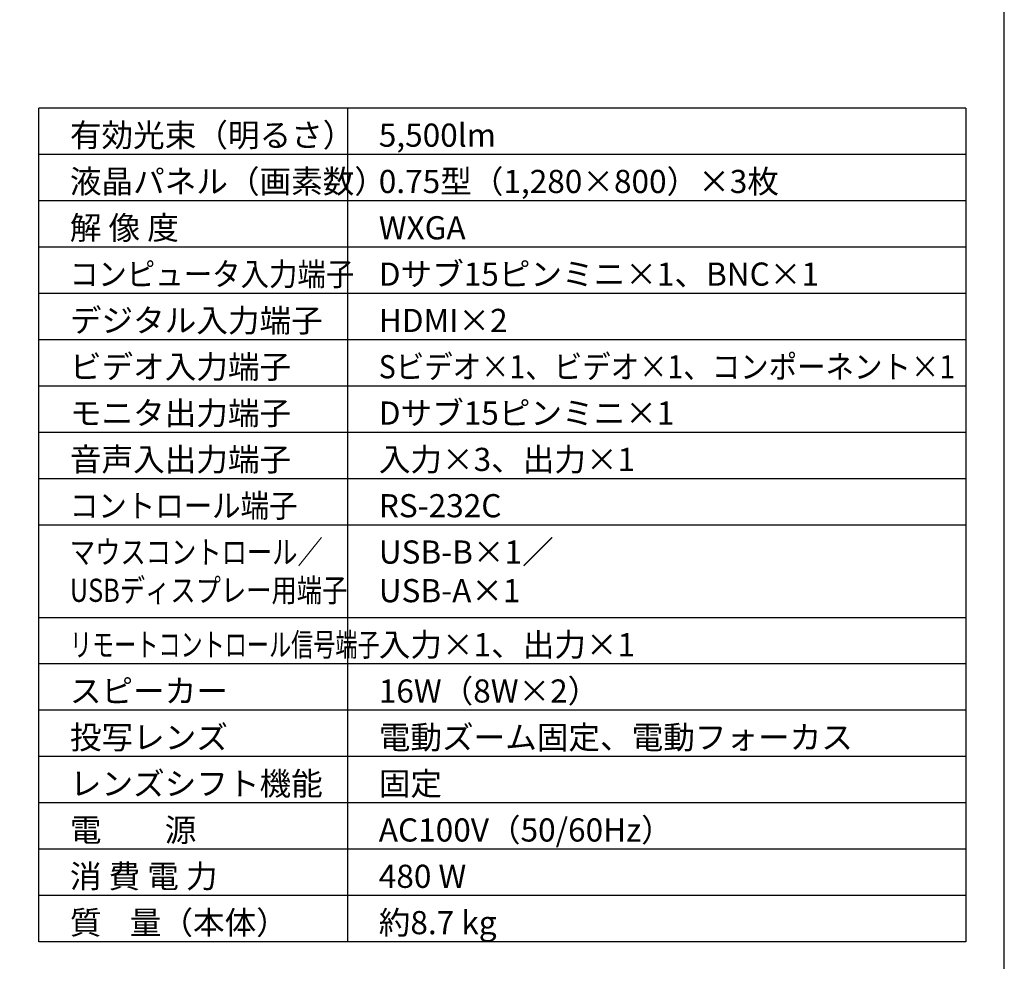
# Model space of a CAD drawing. Extents: x 1000 to 27000, y 2500 to 40000.
# Drawn here: x 14250 to 27000, y 15249 to 27445 of the extents above; entities that cross this region are included whole.
import ezdxf

# ---------------------------------------------------------------- set-up
doc = ezdxf.new("R2010")
doc.units = 0
doc.header["$LTSCALE"] = 400
doc.header["$MEASUREMENT"] = 0
doc.layers.get('0').update_dxf_attribs({"linetype": 'CONTINUOUS'})
for name, color, linetype in [('MOJI', 7, 'CONTINUOUS'), ('SWAKU', 7, 'CONTINUOUS'), ('WAKU', 4, 'CONTINUOUS')]:
    doc.layers.add(name, color=color, linetype=linetype)
doc.styles.get("Standard").update_dxf_attribs({"font": 'SIMPLEX', "bigfont": 'BIGFONT'})

# ---------------------------------------------------------------- blocks, each defined once
blk = doc.blocks.new('C11_CP-WX8255J_304H_SET_FL-701')
at = {"layer": 'SWAKU', "color": 2, "linetype": 'Continuous'}
for p, q in [((-1500, -23700), (-1500, -12900)), ((10500, -12900), (-1500, -12900)), ((10500, -12900), (10500, -23700)), ((10500, -23700), (-1500, -23700))]:
    blk.add_line(p, q, dxfattribs=at)
at = {"layer": 'SWAKU', "color": 1, "linetype": 'Continuous'}
for p, q in [((2500, -23700), (2500, -12900)), ((10500, -13500), (-1500, -13500)), ((10500, -14100), (-1500, -14100)), ((10500, -14700), (-1500, -14700)), ((10500, -15300), (-1500, -15300)), ((10500, -15900), (-1500, -15900)), ((10500, -16500), (-1500, -16500)), ((10500, -17100), (-1500, -17100)), ((10500, -17700), (-1500, -17700)), ((10500, -18300), (-1500, -18300)), ((10500, -19500), (-1500, -19500)), ((10500, -20100), (-1500, -20100)), ((10500, -20700), (-1500, -20700)), ((10500, -21300), (-1500, -21300)), ((10500, -21900), (-1500, -21900)), ((10500, -22500), (-1500, -22500)), ((10500, -23100), (-1500, -23100))]:
    blk.add_line(p, q, dxfattribs=at)
at = {"layer": 'MOJI', "color": 7}
for s, p in [('有効光束（明るさ）', (-1100, -13400)), ('5,500lm', (2900, -13400)), ('液晶パネル（画素数）', (-1100, -14000)), ('0.75型（1,280×800）×3枚', (2900, -14000)), ('解 像 度', (-1100, -14600)), ('WXGA', (2900, -14600)), ('Dサブ15ピンミニ×1、BNC×1', (2900, -15200)), ('デジタル入力端子', (-1100, -15800)), ('HDMI×2', (2900, -15800)), ('ビデオ入力端子', (-1100, -16400)), ('モニタ出力端子', (-1100, -17000)), ('Dサブ15ピンミニ×1', (2900, -17000)), ('音声入出力端子', (-1100, -17600)), ('入力×3、出力×1', (2900, -17600)), ('RS-232C', (2900, -18200)), ('USB-B×1／', (2900, -18800)), ('USB-A×1', (2900, -19300)), ('入力×1、出力×1', (2900, -20000)), ('スピーカー', (-1100, -20600)), ('16W（8W×2）', (2900, -20600)), ('投写レンズ', (-1100, -21200)), ('電動ズーム固定、電動フォーカス', (2900, -21200)), ('レンズシフト機能', (-1100, -21800)), ('固定', (2900, -21800)), ('AC100V（50/60Hz）', (2900, -22400)), ('電\u3000\u3000源', (-1100, -22400)), ('消 費 電 力', (-1100, -23000)), ('480 W', (2900, -23000)), ('質    量（本体）', (-1100, -23600)), ('約8.7 kg', (2900, -23600))]:
    blk.add_text(s, height=300, dxfattribs=at).set_placement(p)
for s, width, p in [('コンピュータ入力端子', 0.9, (-1100, -15200)), ('Sビデオ×1、ビデオ×1、コンポーネント×1', 0.9, (2900, -16400)), ('コントロール端子', 0.9, (-1100, -18200)), ('マウスコントロール／', 0.8, (-1100, -18800)), ('USBディスプレー用端子', 0.8, (-1100, -19295)), ('リモートコントロール信号端子', 0.7, (-1100, -20000))]:
    blk.add_text(s, height=300, dxfattribs=dict(at, width=width)).set_placement(p)

msp = doc.modelspace()

# ---------------------------------------------------------------- linework, layer by layer
at = {"layer": 'WAKU', "color": 5}
msp.add_lwpolyline([(1000, 2500), (27000, 2500), (27000, 40000), (1000, 40000)], close=True, dxfattribs=at)

# ---------------------------------------------------------------- block references
msp.add_blockref('C11_CP-WX8255J_304H_SET_FL-701', (16000, 39200))

doc.saveas('drawing.dxf')
